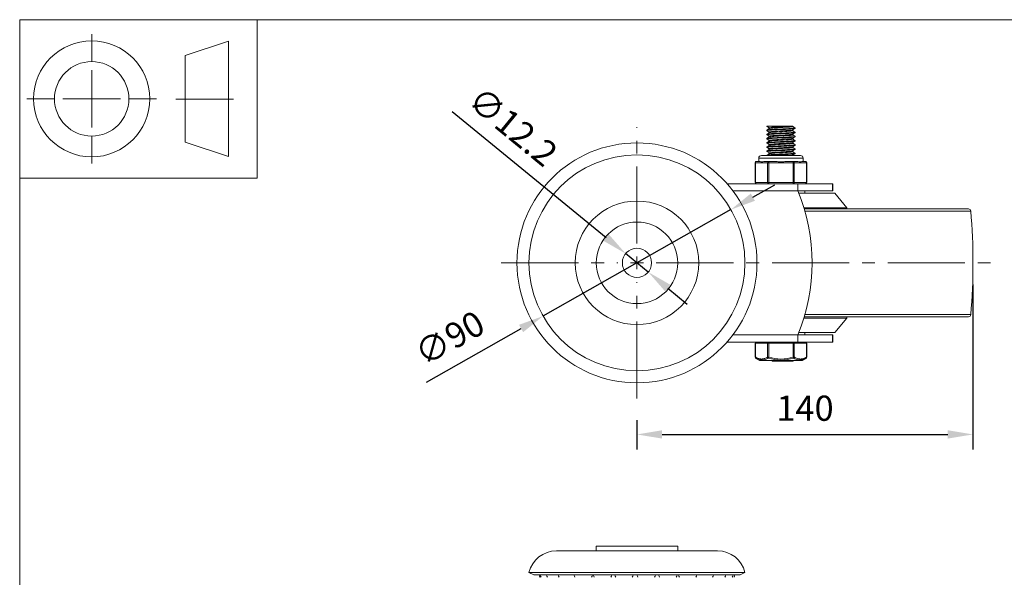
# Model space of a CAD drawing. Units: millimetres. Extents: x 10 to 287, y 10 to 200.
# Drawn here: x 10 to 147, y 123 to 200 of the extents above; entities that cross this region are included whole.
import ezdxf

# ---------------------------------------------------------------- set-up
doc = ezdxf.new("R2010")
doc.units = ezdxf.units.MM
doc.header["$LTSCALE"] = 0.75
doc.linetypes.add('CENTER2', pattern=[28.575, 19.05, -3.175, 3.175, -3.175])
for name, color, linetype, lineweight in [('FD_Dimensions', 7, 'Continuous', 13), ('Smart Centers', 7, 'CENTER2', 13), ('TITLEBLOCK', 7, 'Continuous', 18), ('Visible', 7, 'Continuous', 13), ('Visible Narrow', 7, 'Continuous', 13)]:
    doc.layers.add(name, color=color, linetype=linetype, lineweight=lineweight)
doc.styles.get("Standard").update_dxf_attribs({"font": 'Arial.ttf'})
doc.dimstyles.new('Dim-ISO-25', dxfattribs={"dimtxt": 3.5, "dimasz": 3.5, "dimexe": 2.1, "dimexo": 3, "dimgap": 1.4, "dimtad": 1, "dimdec": 4, "dimdsep": 46, "dimtxsty": 'Standard', "dimcen": 0, "dimadec": 4, "dimazin": 2, "dimtp": 0.1, "dimtm": 0.1, "dimtfac": 1, "dimtdec": 4, "dimtmove": 0, "dimatfit": 3, "dimfxl": 1, "dimarcsym": 0})

# ---------------------------------------------------------------- blocks, each defined once
blk = doc.blocks.new('BIL C&W DRAWING SHEET')
at = {"layer": 'TITLEBLOCK', "lineweight": 13}
for p, q in [((-267, 184.17), (-267, 188)), ((-254, 185), (-248, 187)), ((-248, 187), (-248, 171)), ((-254, 183), (-254, 185)), ((-267, 179), (-267, 183)), ((-254, 179), (-254, 183)), ((-254, 183), (-254, 175)), ((-272.17, 179), (-276, 179)), ((-267, 179), (-271, 179)), ((-267, 179), (-263, 179)), ((-267, 179), (-267, 175)), ((-258, 179), (-261.83, 179)), ((-247.3, 178.97), (-255.3, 178.97)), ((-254, 175), (-254, 179)), ((-267, 173.83), (-267, 170)), ((-254, 173), (-254, 175)), ((-248, 171), (-254, 173))]:
    blk.add_line(p, q, dxfattribs=at)
for points in [[(-277, 190), (0, 190), (0, 0), (-277, 0)], [(-277, 190), (-244, 190), (-244, 168), (-277, 168)]]:
    blk.add_lwpolyline(points, close=True, dxfattribs=at)
for radius in [8.06, 5.17]:
    blk.add_circle((-267, 179), radius, dxfattribs=at)
blk = doc.blocks.new('*U6')
at = {"layer": 'Smart Centers', "color": 0, "ltscale": 0.75, "transparency": 16777216}
for p, q in [((0, 2.68), (0, 18.86)), ((-18.86, 0), (-2.68, 0)), ((2.68, 0), (49.62, 0)), ((0, -18.86), (0, -2.68))]:
    blk.add_line(p, q, dxfattribs=at)
at = {"layer": 'Smart Centers', "color": 0, "linetype": 'Continuous', "ltscale": 0.75, "transparency": 16777216}
for p, q in [((-0.89, 0), (0.89, 0)), ((0, -0.89), (0, 0.89))]:
    blk.add_line(p, q, dxfattribs=at)
blk = doc.blocks.new('*D15')
at = {"layer": 'Defpoints', "color": 0, "transparency": 16777216}
for p in [(94.16, 167.5), (97.31, 164.92)]:
    blk.add_point(p, dxfattribs=at)
at = {"layer": 'FD_Dimensions', "color": 0, "lineweight": -2, "transparency": 16777216}
for p, q in [((70.08, 187.22), (91.45, 169.72)), ((97.31, 164.92), (94.16, 167.5)), ((100.01, 162.71), (102.72, 160.49))]:
    blk.add_line(p, q, dxfattribs=at)
at = {"layer": 'FD_Dimensions', "color": 0, "transparency": 16777216}
for points in [[(91.82, 170.17), (91.08, 169.27), (94.16, 167.5)], [(100.38, 163.16), (99.64, 162.25), (97.31, 164.92)]]:
    blk.add_solid(points, dxfattribs=at)
at = {"layer": 'FD_Dimensions', "color": 0, "transparency": 16777216, "insert": (78.22, 184.8), "char_height": 3.5, "attachment_point": 5, "rotation": 320.6769}
blk.add_mtext('∅12.2', dxfattribs=at)
blk = doc.blocks.new('*D16')
at = {"layer": 'Defpoints', "color": 0, "transparency": 16777216}
for p in [(108.78, 173.61), (82.68, 158.81)]:
    blk.add_point(p, dxfattribs=at)
at = {"layer": 'FD_Dimensions', "color": 0, "lineweight": -2, "transparency": 16777216}
for p, q in [((111.83, 175.34), (114.87, 177.06)), ((108.78, 173.61), (82.68, 158.81)), ((66.5, 149.64), (79.64, 157.09))]:
    blk.add_line(p, q, dxfattribs=at)
at = {"layer": 'FD_Dimensions', "color": 0, "transparency": 16777216}
for points in [[(111.54, 175.84), (112.11, 174.83), (108.78, 173.61)], [(79.35, 157.6), (79.93, 156.58), (82.68, 158.81)]]:
    blk.add_solid(points, dxfattribs=at)
at = {"layer": 'FD_Dimensions', "color": 0, "transparency": 16777216, "insert": (69.93, 155.36), "char_height": 3.5, "attachment_point": 5, "rotation": 29.5504}
blk.add_mtext('∅90', dxfattribs=at)
blk = doc.blocks.new('*D17')
at = {"layer": 'Defpoints', "color": 0, "transparency": 16777216}
for p in [(142.4, 166.21), (95.73, 147.35), (142.4, 142.37)]:
    blk.add_point(p, dxfattribs=at)
at = {"layer": 'FD_Dimensions', "color": 0, "lineweight": -2, "transparency": 16777216}
for p, q in [((142.4, 163.21), (142.4, 140.27)), ((95.73, 144.35), (95.73, 140.27)), ((99.23, 142.37), (138.9, 142.37))]:
    blk.add_line(p, q, dxfattribs=at)
at = {"layer": 'FD_Dimensions', "color": 0, "transparency": 16777216}
for points in [[(99.23, 142.95), (99.23, 141.79), (95.73, 142.37)], [(138.9, 142.95), (138.9, 141.79), (142.4, 142.37)]]:
    blk.add_solid(points, dxfattribs=at)
at = {"layer": 'FD_Dimensions', "color": 0, "transparency": 16777216, "insert": (119.07, 145.56), "char_height": 3.5, "attachment_point": 5}
blk.add_mtext('140', dxfattribs=at)

msp = doc.modelspace()

# ---------------------------------------------------------------- linework, layer by layer
at = {"layer": 'Visible'}
for p, q in [((113.761051, 185.211804), (113.959063, 185.211804)), ((113.761051, 185.211804), (113.761051, 185.169846)), ((113.761051, 184.670429), (113.761051, 184.586513)), ((113.959063, 185.211804), (117.067732, 185.211804)), ((114.093884, 184.977685), (114.093884, 184.867126)), ((117.372718, 185.211804), (117.067732, 185.211804)), ((117.372718, 185.211804), (117.372718, 185.154258)), ((117.372718, 184.681483), (117.372718, 184.570924)), ((117.705551, 184.962096), (117.705551, 184.878179)), ((113.761051, 184.087096), (113.761051, 184.003179)), ((113.761051, 183.503763), (113.761051, 183.419846)), ((114.093884, 184.394351), (114.093884, 184.283793)), ((114.093884, 183.811018), (114.093884, 183.700459)), ((117.372718, 184.098149), (117.372718, 183.987591)), ((117.372718, 183.514816), (117.372718, 183.404258)), ((117.705551, 184.378763), (117.705551, 184.294846)), ((117.705551, 183.795429), (117.705551, 183.711513)), ((113.761051, 182.920429), (113.761051, 182.836513)), ((113.761051, 182.337096), (113.761051, 182.253179)), ((114.093884, 183.227685), (114.093884, 183.117126)), ((114.093884, 182.644351), (114.093884, 182.533793)), ((114.093884, 182.061018), (114.093884, 181.950459)), ((117.372718, 182.931483), (117.372718, 182.820924)), ((117.372718, 182.348149), (117.372718, 182.237591)), ((117.705551, 183.212096), (117.705551, 183.128179)), ((117.705551, 182.628763), (117.705551, 182.544846)), ((117.705551, 182.045429), (117.705551, 181.961513)), ((112.649968, 180.295138), (112.649968, 180.753471)), ((118.441634, 181.128471), (113.024968, 181.128471)), ((113.761051, 181.753763), (113.761051, 181.669846)), ((113.761051, 181.170429), (113.761051, 181.128471)), ((114.093884, 181.477685), (114.093884, 181.367126)), ((117.372718, 181.764816), (117.372718, 181.654258)), ((117.372718, 181.181483), (117.372718, 181.128471)), ((117.705551, 181.462096), (117.705551, 181.378179)), ((118.816634, 180.295138), (118.816634, 180.753471)), ((112.150645, 177.378471), (112.150645, 180.128471)), ((112.736795, 180.295138), (112.317312, 180.295138)), ((114.025306, 180.295138), (113.605823, 180.295138)), ((114.864274, 180.295138), (114.025306, 180.295138)), ((117.441295, 180.295138), (116.602328, 180.295138)), ((117.860779, 180.295138), (117.441295, 180.295138)), ((119.14929, 180.295138), (118.729806, 180.295138)), ((119.315957, 177.378471), (119.315957, 180.128471)), ((118.066634, 177.211804), (108.254394, 177.211804)), ((118.066634, 177.211804), (118.066634, 176.211804)), ((122.89075, 177.211804), (118.066634, 177.211804)), ((122.945491, 177.211804), (122.89075, 177.211804)), ((122.89075, 176.211804), (122.89075, 177.211804)), ((122.945491, 176.211804), (122.945491, 177.211804)), ((118.066634, 176.211804), (122.89075, 176.211804)), ((123.233301, 175.878471), (118.202822, 175.878471)), ((119.049968, 176.211804), (119.049968, 175.878471)), ((122.89075, 176.211804), (122.945491, 176.211804)), ((123.233301, 175.878471), (124.899968, 173.878471)), ((124.899968, 173.878471), (118.910592, 173.878471)), ((141.761115, 173.711804), (118.961413, 173.711804)), ((124.899968, 173.711804), (124.899968, 173.878471)), ((141.761115, 158.711804), (118.961413, 158.711804)), ((124.899968, 158.545138), (124.899968, 158.711804)), ((124.899968, 158.545138), (118.910592, 158.545138)), ((123.233301, 156.545138), (124.899968, 158.545138)), ((118.066634, 156.211804), (118.066634, 155.211804)), ((122.89075, 156.211804), (118.066634, 156.211804)), ((123.233301, 156.545138), (118.202822, 156.545138)), ((119.049968, 156.545138), (119.049968, 156.211804)), ((122.945491, 156.211804), (122.89075, 156.211804)), ((122.89075, 155.211804), (122.89075, 156.211804)), ((122.945491, 156.211804), (122.945491, 155.211804)), ((108.254394, 155.211804), (118.066634, 155.211804)), ((112.150645, 155.045138), (112.172974, 155.045138)), ((112.150645, 153.109715), (112.150645, 155.045138)), ((113.880969, 155.045138), (112.172974, 155.045138)), ((112.774968, 155.045138), (112.774968, 155.211804)), ((113.880969, 155.045138), (114.025306, 155.045138)), ((117.441295, 155.045138), (114.025306, 155.045138)), ((117.441295, 155.045138), (117.585633, 155.045138)), ((119.293628, 155.045138), (117.585633, 155.045138)), ((118.066634, 155.211804), (122.89075, 155.211804)), ((118.691634, 155.045138), (118.691634, 155.211804)), ((119.293628, 155.045138), (119.315957, 155.045138)), ((119.315957, 153.109715), (119.315957, 155.045138)), ((122.945491, 155.211804), (122.89075, 155.211804)), ((112.777923, 152.650855), (112.233902, 152.965421)), ((118.605251, 152.628471), (112.861351, 152.628471)), ((114.53021, 152.545138), (114.53021, 152.628471)), ((114.570566, 152.545138), (114.53021, 152.545138)), ((114.667666, 152.545138), (114.570566, 152.545138)), ((114.667666, 152.545138), (115.051621, 152.545138)), ((115.076893, 152.545138), (115.051621, 152.545138)), ((115.076893, 152.545138), (115.076893, 152.628471)), ((115.364668, 152.545138), (115.076893, 152.545138)), ((115.364668, 152.545138), (115.364668, 152.628471)), ((115.364829, 152.545138), (115.364668, 152.545138)), ((115.364829, 152.545138), (115.427426, 152.545138)), ((115.504172, 152.545138), (115.427426, 152.545138)), ((115.504172, 152.545138), (115.901208, 152.545138)), ((116.129323, 152.545138), (115.901208, 152.545138)), ((116.129323, 152.545138), (116.129323, 152.628471)), ((116.332925, 152.545138), (116.129323, 152.545138)), ((116.332925, 152.545138), (116.332925, 152.628471)), ((116.347138, 152.545138), (116.332925, 152.545138)), ((116.347138, 152.545138), (116.949542, 152.545138)), ((117.050466, 152.545138), (116.949542, 152.545138)), ((117.050466, 152.545138), (117.417861, 152.545138)), ((117.448008, 152.545138), (117.417861, 152.545138)), ((117.448008, 152.545138), (117.448008, 152.628471)), ((118.688679, 152.650855), (119.232702, 152.965423))]:
    msp.add_line(p, q, dxfattribs=at)
at = {"layer": 'Visible', "extrusion": (0, 1, 0)}
for p, q in [((106.930562, 126.183542), (84.53604, 126.183542)), ((101.399968, 126.84784), (90.066634, 126.84784)), ((90.066634, 126.84784), (90.066634, 126.183542)), ((101.399968, 126.84784), (101.399968, 126.183542)), ((110.733301, 123.181173), (80.733301, 123.181173)), ((81.399968, 122.84784), (80.733301, 123.181173)), ((110.066634, 122.84784), (110.733301, 123.181173)), ((81.399968, 122.84784), (110.066634, 122.84784))]:
    msp.add_line(p, q, dxfattribs=at)
at = {"layer": 'Visible'}
for radius in [16.666667, 15, 5.666667, 2.033333]:
    msp.add_circle((95.733301, 166.211804), radius, dxfattribs=at)
at = {"layer": 'Visible', "extrusion": (0, 0, -1)}
msp.add_circle((-95.733301, 166.211804), 8.583333, dxfattribs=at)
for centre, radius, start, end in [((-113.024968, 180.753471), 0.375, 0, 90), ((-118.441634, 180.753471), 0.375, 90, 180), ((-112.317312, 180.128471), 0.166667, 0, 90), ((-119.14929, 180.128471), 0.166667, 90, 180), ((-112.317312, 177.378471), 0.166667, 270, 0), ((-119.14929, 177.378471), 0.166667, 180, 270), ((-94.066634, 166.211804), 26, 157.38013505, 202.61986495), ((-141.761115, 173.378471), 0.333333, 90, 175.11785767), ((-57.858301, 166.211804), 84.541667, 175.11785767, 184.88214233), ((-141.761115, 159.045138), 0.333333, 184.88214233, 270), ((-112.317312, 153.109715), 0.166667, 300.03756655, 359.99999911), ((-112.861351, 152.795138), 0.166667, 270, 300.03756444), ((-118.605251, 152.795138), 0.166667, 239.96243556, 270), ((-119.14929, 153.109715), 0.166667, 180.00000065, 239.9624339)]:
    msp.add_arc(centre, radius, start, end, dxfattribs=at)
at = {"layer": 'Visible', "extrusion": (1.22465e-16, 0, -1)}
for centre, radius, start, end in [((-84.53604, 122.274122), 3.90942, 13.41584051, 90), ((-106.930562, 122.274122), 3.90942, 90, 166.58415949), ((-83.443222, 123.181173), 1.333333, 330, 345.52248781), ((-83.572683, 123.181173), 1.333333, 330, 345.52248781), ((-84.46624, 123.181173), 1.333333, 330, 345.52248781), ((-86.067748, 123.181173), 1.333333, 330, 345.52248781), ((-88.276579, 123.181173), 1.333333, 330, 345.52248781), ((-88.276579, 123.181173), 1.333333, 194.47751219, 210), ((-90.953942, 123.181173), 1.333333, 330, 345.52248781), ((-90.953942, 123.181173), 1.333333, 194.47751219, 210), ((-93.93161, 123.181173), 1.333333, 330, 345.52248781), ((-93.93161, 123.181173), 1.333333, 194.47751219, 210), ((-97.022485, 123.181173), 1.333333, 330, 345.52248781), ((-97.022485, 123.181173), 1.333333, 194.47751219, 210), ((-100.032356, 123.181173), 1.333333, 330, 345.52248781), ((-100.032356, 123.181173), 1.333333, 194.47751219, 210), ((-102.772102, 123.181173), 1.333333, 330, 345.52248781), ((-102.772102, 123.181173), 1.333333, 194.47751219, 210), ((-105.069573, 123.181173), 1.333333, 194.47751219, 210), ((-106.780413, 123.181173), 1.333333, 194.47751219, 210), ((-107.797121, 123.181173), 1.333333, 194.47751219, 210), ((-108.055816, 123.181173), 1.333333, 194.47751219, 210)]:
    msp.add_arc(centre, radius, start, end, dxfattribs=at)
at = {"layer": 'Visible'}
for points, knots in [([(113.767644, 184.57896), (113.765603, 184.580116), (113.764039, 184.581273), (113.762958, 184.582429), (113.737859, 184.6093), (113.974979, 184.636171), (114.394009, 184.663041), (114.811205, 184.689795), (115.401103, 184.716548), (115.96548, 184.743301), (116.527745, 184.769954), (117.054684, 184.796607), (117.370424, 184.82326), (117.587289, 184.841566), (117.701926, 184.859873), (117.703544, 184.878179)], [-8.8862841833, -8.8862841833, -8.8862841833, -8.8862841833, -8.8489146912, -8.8489146912, -8.8489146912, -7.980626987, -7.980626987, -7.980626987, -7.116137603, -7.116137603, -7.116137603, -6.2548849333, -6.2548849333, -6.2548849333, -5.6633380756, -5.6633380756, -5.6633380756, -5.6633380756]), ([(117.699027, 184.969649), (117.744942, 184.942958), (117.533062, 184.916268), (117.133851, 184.889577), (116.73251, 184.862744), (116.149137, 184.835911), (115.580814, 184.809078), (115.012651, 184.782252), (114.46985, 184.755426), (114.135695, 184.728601), (113.894158, 184.70921), (113.7648, 184.68982), (113.762864, 184.670429)], [2.6082979663, 2.6082979663, 2.6082979663, 2.6082979663, 3.4707673222, 3.4707673222, 3.4707673222, 4.3378410247, 4.3378410247, 4.3378410247, 5.2046719784, 5.2046719784, 5.2046719784, 5.8312440739, 5.8312440739, 5.8312440739, 5.8312440739]), ([(117.067732, 185.211804), (116.779131, 185.18367), (116.29823, 185.155536), (115.801855, 185.127401), (115.305631, 185.099275), (114.804797, 185.07115), (114.483407, 185.043024), (114.234533, 185.021244), (114.097471, 184.999464), (114.095255, 184.977685)], [11.6154215191, 11.6154215191, 11.6154215191, 11.6154215191, 12.5245421519, 12.5245421519, 12.5245421519, 13.4333866914, 13.4333866914, 13.4333866914, 14.1371669412, 14.1371669412, 14.1371669412, 14.1371669412]), ([(117.362625, 184.676941), (117.329402, 184.658465), (117.201552, 184.639989), (116.992672, 184.621512), (116.675256, 184.593436), (116.177626, 184.56536), (115.682085, 184.537284), (115.186685, 184.509215), (114.704122, 184.481147), (114.411091, 184.453079), (114.206719, 184.433503), (114.097626, 184.413927), (114.095889, 184.394351)], [17.3765331054, 17.3765331054, 17.3765331054, 17.3765331054, 17.973558799, 17.973558799, 17.973558799, 18.8808011566, 18.8808011566, 18.8808011566, 19.7877854756, 19.7877854756, 19.7877854756, 20.4203522483, 20.4203522483, 20.4203522483, 20.4203522483]), ([(117.370571, 185.154258), (117.37133, 185.145305), (117.349695, 185.136353), (117.304602, 185.127401), (117.162927, 185.099275), (116.792796, 185.07115), (116.330231, 185.043024), (115.867805, 185.014906), (115.323105, 184.986789), (114.8962, 184.958672), (114.469423, 184.930563), (114.169679, 184.902454), (114.107005, 184.874345), (114.105016, 184.873453), (114.103267, 184.87256), (114.101756, 184.871668)], [10.9955742876, 10.9955742876, 10.9955742876, 10.9955742876, 11.2848476888, 11.2848476888, 11.2848476888, 12.1936922283, 12.1936922283, 12.1936922283, 13.1022632768, 13.1022632768, 13.1022632768, 14.0105634289, 14.0105634289, 14.0105634289, 14.0393934305, 14.0393934305, 14.0393934305, 14.0393934305]), ([(113.76992, 183.412293), (113.741595, 183.429429), (113.811391, 183.446564), (113.977014, 183.4637), (114.234291, 183.490318), (114.718243, 183.516936), (115.267725, 183.543554), (115.815451, 183.570087), (116.418699, 183.596621), (116.877752, 183.623154), (117.337576, 183.649732), (117.644665, 183.676309), (117.697045, 183.702887), (117.702712, 183.705762), (117.705387, 183.708637), (117.705156, 183.711513)], [-21.4526547976, -21.4526547976, -21.4526547976, -21.4526547976, -20.8989464792, -20.8989464792, -20.8989464792, -20.0388176464, -20.0388176464, -20.0388176464, -19.1814366587, -19.1814366587, -19.1814366587, -18.32261496, -18.32261496, -18.32261496, -18.22970869, -18.22970869, -18.22970869, -18.22970869]), ([(113.769801, 183.995626), (113.753655, 184.004551), (113.764197, 184.013476), (113.80317, 184.022401), (113.920281, 184.049219), (114.291916, 184.076037), (114.792652, 184.102855), (115.292322, 184.129616), (115.911502, 184.156377), (116.442023, 184.183138), (116.971498, 184.209846), (117.403207, 184.236554), (117.592522, 184.263262), (117.667146, 184.27379), (117.703591, 184.284318), (117.703005, 184.294846)], [-15.1694694904, -15.1694694904, -15.1694694904, -15.1694694904, -14.8810776753, -14.8810776753, -14.8810776753, -14.0144918946, -14.0144918946, -14.0144918946, -13.1497516112, -13.1497516112, -13.1497516112, -12.2867165128, -12.2867165128, -12.2867165128, -11.9465233828, -11.9465233828, -11.9465233828, -11.9465233828]), ([(117.69738, 184.386316), (117.729687, 184.366393), (117.627437, 184.34647), (117.401752, 184.326547), (117.098369, 184.299765), (116.57741, 184.272983), (116.014271, 184.246201), (115.45128, 184.219426), (114.856281, 184.192651), (114.429503, 184.165876), (114.010934, 184.139616), (113.761567, 184.113356), (113.761066, 184.087096)], [8.8914832735, 8.8914832735, 8.8914832735, 8.8914832735, 9.535263699, 9.535263699, 9.535263699, 10.4006849845, 10.4006849845, 10.4006849845, 11.2658790727, 11.2658790727, 11.2658790727, 12.1144293811, 12.1144293811, 12.1144293811, 12.1144293811]), ([(117.696223, 183.802982), (117.718477, 183.790175), (117.686337, 183.777368), (117.597532, 183.76456), (117.412158, 183.737826), (116.983204, 183.711092), (116.454623, 183.684358), (115.926173, 183.65763), (115.307609, 183.630902), (114.806429, 183.604175), (114.30537, 183.577454), (113.930598, 183.550732), (113.807773, 183.524011), (113.776748, 183.517262), (113.761938, 183.510512), (113.762633, 183.503763)], [15.1746685807, 15.1746685807, 15.1746685807, 15.1746685807, 15.5885182747, 15.5885182747, 15.5885182747, 16.452395132, 16.452395132, 16.452395132, 17.3160600575, 17.3160600575, 17.3160600575, 18.1795152097, 18.1795152097, 18.1795152097, 18.3976146883, 18.3976146883, 18.3976146883, 18.3976146883]), ([(117.36317, 184.093607), (117.326106, 184.073207), (117.1724, 184.052807), (116.925014, 184.032406), (116.585203, 184.004384), (116.075967, 183.976362), (115.58322, 183.94834), (115.090604, 183.920326), (114.625076, 183.892311), (114.356512, 183.864297), (114.186258, 183.846537), (114.097481, 183.828777), (114.096306, 183.811018)], [23.6597184126, 23.6597184126, 23.6597184126, 23.6597184126, 24.3189254644, 24.3189254644, 24.3189254644, 25.2244148359, 25.2244148359, 25.2244148359, 26.1296638646, 26.1296638646, 26.1296638646, 26.7035375555, 26.7035375555, 26.7035375555, 26.7035375555]), ([(117.363663, 183.510274), (117.323671, 183.488318), (117.147008, 183.466361), (116.866924, 183.444405), (116.510108, 183.416433), (115.993085, 183.388462), (115.504006, 183.36049), (115.015048, 183.332526), (114.564475, 183.304561), (114.316186, 183.276596), (114.171429, 183.260292), (114.097231, 183.243988), (114.096532, 183.227685)], [29.9429037198, 29.9429037198, 29.9429037198, 29.9429037198, 30.652391148, 30.652391148, 30.652391148, 31.5562503978, 31.5562503978, 31.5562503978, 32.4598866707, 32.4598866707, 32.4598866707, 32.9867228627, 32.9867228627, 32.9867228627, 32.9867228627]), ([(117.370098, 184.570924), (117.370679, 184.559711), (117.336456, 184.548497), (117.266266, 184.537284), (117.090576, 184.509215), (116.693365, 184.481147), (116.220075, 184.453079), (115.746919, 184.425019), (115.207984, 184.396958), (114.800507, 184.368898), (114.410543, 184.342044), (114.149057, 184.315189), (114.101783, 184.288335)], [17.2787595947, 17.2787595947, 17.2787595947, 17.2787595947, 17.6411066935, 17.6411066935, 17.6411066935, 18.5480910125, 18.5480910125, 18.5480910125, 19.4548198422, 19.4548198422, 19.4548198422, 20.3225787376, 20.3225787376, 20.3225787376, 20.3225787376]), ([(117.369912, 183.987591), (117.370143, 183.974507), (117.323165, 183.961424), (117.228373, 183.94834), (117.025404, 183.920326), (116.607594, 183.892311), (116.127407, 183.864297), (115.647346, 183.836289), (115.115271, 183.808282), (114.725249, 183.780275), (114.375836, 183.755184), (114.147162, 183.730093), (114.102076, 183.705002)], [23.5619449019, 23.5619449019, 23.5619449019, 23.5619449019, 23.9847203728, 23.9847203728, 23.9847203728, 24.8899694015, 24.8899694015, 24.8899694015, 25.7949805878, 25.7949805878, 25.7949805878, 26.6057640448, 26.6057640448, 26.6057640448, 26.6057640448]), ([(117.369918, 183.404258), (117.36975, 183.389668), (117.310893, 183.375079), (117.193893, 183.36049), (116.969625, 183.332526), (116.536529, 183.304561), (116.052146, 183.276596), (115.567881, 183.248638), (115.042701, 183.220681), (114.667559, 183.192723), (114.349752, 183.169038), (114.145371, 183.145353), (114.102418, 183.121668)], [29.8451302091, 29.8451302091, 29.8451302091, 29.8451302091, 30.3165559347, 30.3165559347, 30.3165559347, 31.2201922076, 31.2201922076, 31.2201922076, 32.1236079591, 32.1236079591, 32.1236079591, 32.888949352, 32.888949352, 32.888949352, 32.888949352]), ([(113.767836, 182.82896), (113.727136, 182.853544), (113.899913, 182.878127), (114.24153, 182.902711), (114.613843, 182.929504), (115.179941, 182.956297), (115.749094, 182.983089), (116.317649, 183.009854), (116.879006, 183.036619), (117.244389, 183.063383), (117.539248, 183.084982), (117.702222, 183.106581), (117.704486, 183.128179)], [-27.7358401048, -27.7358401048, -27.7358401048, -27.7358401048, -26.9414520139, -26.9414520139, -26.9414520139, -26.0756827109, -26.0756827109, -26.0756827109, -25.210822683, -25.210822683, -25.210822683, -24.5128939972, -24.5128939972, -24.5128939972, -24.5128939972]), ([(113.770346, 181.662293), (113.747526, 181.675498), (113.782531, 181.688702), (113.877486, 181.701907), (114.068914, 181.728527), (114.500605, 181.755147), (115.028798, 181.781767), (115.556781, 181.808376), (116.171894, 181.834986), (116.669436, 181.861595), (117.166786, 181.888195), (117.537921, 181.914794), (117.65942, 181.941393), (117.690053, 181.9481), (117.704683, 181.954806), (117.704001, 181.961513)], [-40.3022107192, -40.3022107192, -40.3022107192, -40.3022107192, -39.8755255808, -39.8755255808, -39.8755255808, -39.0153377465, -39.0153377465, -39.0153377465, -38.1554907718, -38.1554907718, -38.1554907718, -37.2959764009, -37.2959764009, -37.2959764009, -37.0792646115, -37.0792646115, -37.0792646115, -37.0792646115]), ([(113.768522, 182.245626), (113.759597, 182.250514), (113.758888, 182.255402), (113.766833, 182.26029), (113.809992, 182.286842), (114.107767, 182.313393), (114.561452, 182.339945), (115.014988, 182.366487), (115.616423, 182.39303), (116.166512, 182.419573), (116.716425, 182.446107), (117.205457, 182.472641), (117.471694, 182.499176), (117.624442, 182.514399), (117.702333, 182.529623), (117.702934, 182.544846)], [-34.019025412, -34.019025412, -34.019025412, -34.019025412, -33.8610809607, -33.8610809607, -33.8610809607, -33.0031068828, -33.0031068828, -33.0031068828, -32.145416529, -32.145416529, -32.145416529, -31.2880018542, -31.2880018542, -31.2880018542, -30.7960793044, -30.7960793044, -30.7960793044, -30.7960793044]), ([(117.696514, 182.052982), (117.723564, 182.036769), (117.663044, 182.020555), (117.515539, 182.004342), (117.273495, 181.977737), (116.801495, 181.951132), (116.256565, 181.924526), (115.711741, 181.897926), (115.103588, 181.871326), (114.634362, 181.844726), (114.165225, 181.818132), (113.843194, 181.791537), (113.775331, 181.764942), (113.765822, 181.761215), (113.761327, 181.757489), (113.761673, 181.753763)], [34.0242245022, 34.0242245022, 34.0242245022, 34.0242245022, 34.5481400536, 34.5481400536, 34.5481400536, 35.4078453417, 35.4078453417, 35.4078453417, 36.2673850567, 36.2673850567, 36.2673850567, 37.1267612546, 37.1267612546, 37.1267612546, 37.2471706098, 37.2471706098, 37.2471706098, 37.2471706098]), ([(117.69874, 182.636316), (117.738878, 182.612042), (117.571313, 182.587769), (117.237941, 182.563496), (116.872027, 182.536853), (116.312828, 182.51021), (115.746857, 182.483568), (115.181004, 182.45693), (114.618378, 182.430293), (114.246563, 182.403656), (113.936872, 182.381469), (113.764108, 182.359283), (113.761888, 182.337096)], [27.741039195, 27.741039195, 27.741039195, 27.741039195, 28.5253934339, 28.5253934339, 28.5253934339, 29.3863156452, 29.3863156452, 29.3863156452, 30.2470577756, 30.2470577756, 30.2470577756, 30.9639853026, 30.9639853026, 30.9639853026, 30.9639853026]), ([(117.697917, 183.219649), (117.707733, 183.214282), (117.70768, 183.208915), (117.697197, 183.203548), (117.645067, 183.176858), (117.33595, 183.150169), (116.873275, 183.123479), (116.410706, 183.096795), (115.80288, 183.070112), (115.253088, 183.043428), (114.703419, 183.01675), (114.221526, 182.990073), (113.968513, 182.963395), (113.832682, 182.949073), (113.764111, 182.934751), (113.763818, 182.920429)], [21.4578538878, 21.4578538878, 21.4578538878, 21.4578538878, 21.6312810761, 21.6312810761, 21.6312810761, 22.4937195592, 22.4937195592, 22.4937195592, 23.355961112, 23.355961112, 23.355961112, 24.2180078575, 24.2180078575, 24.2180078575, 24.6807999955, 24.6807999955, 24.6807999955, 24.6807999955]), ([(117.364045, 182.926941), (117.321943, 182.90377), (117.126042, 182.8806), (116.8196, 182.857429), (116.450281, 182.829504), (115.928261, 182.801579), (115.442947, 182.773655), (114.957744, 182.745736), (114.519537, 182.717818), (114.287257, 182.689899), (114.160938, 182.674717), (114.096977, 182.659534), (114.096627, 182.644351)], [36.226089027, 36.226089027, 36.226089027, 36.226089027, 36.9748091128, 36.9748091128, 36.9748091128, 37.8771588798, 37.8771588798, 37.8771588798, 38.7793027333, 38.7793027333, 38.7793027333, 39.2699081699, 39.2699081699, 39.2699081699, 39.2699081699]), ([(117.364307, 182.343607), (117.320777, 182.319539), (117.10987, 182.29547), (116.783511, 182.271401), (116.405449, 182.243519), (115.880451, 182.215638), (115.398479, 182.187756), (114.916609, 182.15988), (114.487922, 182.132004), (114.267475, 182.104128), (114.153835, 182.089758), (114.096767, 182.075388), (114.096649, 182.061018)], [42.5092743341, 42.5092743341, 42.5092743341, 42.5092743341, 43.2870176165, 43.2870176165, 43.2870176165, 44.1879765033, 44.1879765033, 44.1879765033, 45.0887462643, 45.0887462643, 45.0887462643, 45.5530934771, 45.5530934771, 45.5530934771, 45.5530934771]), ([(117.37002, 182.820924), (117.369493, 182.805168), (117.300395, 182.789411), (117.164773, 182.773655), (116.92447, 182.745736), (116.480425, 182.717818), (115.993686, 182.689899), (115.507058, 182.661987), (114.988085, 182.634075), (114.624915, 182.606163), (114.330742, 182.583553), (114.143848, 182.560944), (114.102713, 182.538335)], [36.1283155163, 36.1283155163, 36.1283155163, 36.1283155163, 36.6374644167, 36.6374644167, 36.6374644167, 37.5396082703, 37.5396082703, 37.5396082703, 38.441548625, 38.441548625, 38.441548625, 39.1721346592, 39.1721346592, 39.1721346592, 39.1721346592]), ([(117.370149, 182.237591), (117.369342, 182.220979), (117.292153, 182.204368), (117.142149, 182.187756), (116.890428, 182.15988), (116.438982, 182.132004), (115.9511, 182.104128), (115.463319, 182.076258), (114.949409, 182.048388), (114.595183, 182.020518), (114.317616, 181.998679), (114.142681, 181.97684), (114.102928, 181.955002)], [42.4115008235, 42.4115008235, 42.4115008235, 42.4115008235, 42.9482820402, 42.9482820402, 42.9482820402, 43.8490518012, 43.8490518012, 43.8490518012, 44.7496348138, 44.7496348138, 44.7496348138, 45.4553199664, 45.4553199664, 45.4553199664, 45.4553199664]), ([(117.697149, 181.469649), (117.711503, 181.461749), (117.704839, 181.45385), (117.675801, 181.44595), (117.578133, 181.41938), (117.229053, 181.392809), (116.744426, 181.366239), (116.259884, 181.339673), (115.648313, 181.313107), (115.112636, 181.286541), (114.577051, 181.25998), (114.126687, 181.233418), (113.91093, 181.206857), (113.812296, 181.194715), (113.763478, 181.182572), (113.763761, 181.170429)], [40.3074098094, 40.3074098094, 40.3074098094, 40.3074098094, 40.5626718515, 40.5626718515, 40.5626718515, 41.4212611626, 41.4212611626, 41.4212611626, 42.2796992092, 42.2796992092, 42.2796992092, 43.1379880203, 43.1379880203, 43.1379880203, 43.530355917, 43.530355917, 43.530355917, 43.530355917]), ([(113.95992, 181.128471), (114.001096, 181.132959), (114.048561, 181.137447), (114.102152, 181.141934), (114.421005, 181.168636), (114.951038, 181.195337), (115.51477, 181.222038), (116.07824, 181.248727), (116.665342, 181.275415), (117.079649, 181.302104), (117.473304, 181.327463), (117.704316, 181.352821), (117.705457, 181.378179)], [-46.052101339, -46.052101339, -46.052101339, -46.052101339, -45.9070852941, -45.9070852941, -45.9070852941, -45.0442773314, -45.0442773314, -45.0442773314, -44.1818690144, -44.1818690144, -44.1818690144, -43.3624499187, -43.3624499187, -43.3624499187, -43.3624499187]), ([(117.36447, 181.760274), (117.320051, 181.735598), (117.098604, 181.710921), (116.758589, 181.686245), (116.374949, 181.658402), (115.84843, 181.63056), (115.369065, 181.602718), (114.889792, 181.574881), (114.46772, 181.547044), (114.255131, 181.519207), (114.149431, 181.505366), (114.09662, 181.491525), (114.09664, 181.477685)], [48.7924596413, 48.7924596413, 48.7924596413, 48.7924596413, 49.5898412114, 49.5898412114, 49.5898412114, 50.4895259655, 50.4895259655, 50.4895259655, 51.3890381309, 51.3890381309, 51.3890381309, 51.8362787842, 51.8362787842, 51.8362787842, 51.8362787842]), ([(117.370261, 181.654258), (117.369267, 181.637078), (117.286413, 181.619898), (117.126516, 181.602718), (116.867432, 181.574881), (116.41152, 181.547044), (115.923273, 181.519207), (115.435118, 181.491375), (114.924886, 181.463543), (114.576606, 181.435711), (114.309465, 181.414364), (114.141902, 181.393016), (114.10306, 181.371668)], [48.6946861306, 48.6946861306, 48.6946861306, 48.6946861306, 49.2498315024, 49.2498315024, 49.2498315024, 50.1493436678, 50.1493436678, 50.1493436678, 51.0486855878, 51.0486855878, 51.0486855878, 51.7385052735, 51.7385052735, 51.7385052735, 51.7385052735]), ([(113.605823, 180.295138), (113.524601, 180.295662), (113.444837, 180.286242), (113.252741, 180.258629), (113.148038, 180.238711), (113.063056, 180.238711), (112.978074, 180.238711), (112.899155, 180.258629), (112.796716, 180.286242), (112.763466, 180.295662), (112.736795, 180.295138)], [-0.25013697453, -0.25013697453, -0.25013697453, -0.25013697453, -0.15296808632, -0.15296808632, 0, 0, 0, 0.15296808632, 0.15296808632, 0.25013697453, 0.25013697453, 0.25013697453, 0.25013697453]), ([(116.602328, 180.295138), (116.494436, 180.295662), (116.381422, 180.286242), (116.086887, 180.258629), (115.903265, 180.238711), (115.733301, 180.238711), (115.563336, 180.238711), (115.379715, 180.258629), (115.08518, 180.286242), (114.972166, 180.295662), (114.864274, 180.295138)], [-0.25013697453, -0.25013697453, -0.25013697453, -0.25013697453, -0.15296808632, -0.15296808632, 0, 0, 0, 0.15296808632, 0.15296808632, 0.25013697453, 0.25013697453, 0.25013697453, 0.25013697453]), ([(118.729806, 180.295138), (118.703135, 180.295662), (118.669886, 180.286242), (118.567447, 180.258629), (118.488528, 180.238711), (118.403546, 180.238711), (118.318564, 180.238711), (118.213861, 180.258629), (118.021765, 180.286242), (117.942001, 180.295662), (117.860779, 180.295138)], [-0.25013697453, -0.25013697453, -0.25013697453, -0.25013697453, -0.15296808632, -0.15296808632, 0, 0, 0, 0.15296808632, 0.15296808632, 0.25013697453, 0.25013697453, 0.25013697453, 0.25013697453])]:
    msp.add_open_spline(points, degree=3, knots=knots, dxfattribs=at)
for points in [[(113.768482, 185.162293), (113.741014, 185.178797), (113.805953, 185.195301), (113.959063, 185.211804)], [(114.093884, 184.973149), (113.985135, 185.036234), (113.876362, 185.099276), (113.767574, 185.162293)], [(113.767574, 184.677982), (113.878973, 184.742512), (113.990357, 184.807067), (114.101714, 184.871668)], [(117.699028, 184.870626), (117.587629, 184.806097), (117.476245, 184.741541), (117.364888, 184.676941)], [(117.372718, 185.158793), (117.481466, 185.095708), (117.59024, 185.032666), (117.699028, 184.969649)], [(114.093884, 184.389816), (113.985135, 184.452901), (113.876362, 184.515943), (113.767574, 184.57896)], [(113.767574, 184.094649), (113.878973, 184.159179), (113.990357, 184.223734), (114.101714, 184.288335)], [(114.093884, 183.806483), (113.985135, 183.869567), (113.876362, 183.932609), (113.767574, 183.995626)], [(113.767574, 183.511316), (113.878973, 183.575845), (113.990357, 183.640401), (114.101714, 183.705002)], [(114.093884, 183.223149), (113.985135, 183.286234), (113.876362, 183.349276), (113.767574, 183.412293)], [(117.699028, 184.287293), (117.587629, 184.222764), (117.476245, 184.158208), (117.364888, 184.093607)], [(117.699028, 183.70396), (117.587629, 183.63943), (117.476245, 183.574875), (117.364888, 183.510274)], [(117.372718, 184.575459), (117.481466, 184.512375), (117.59024, 184.449333), (117.699028, 184.386316)], [(117.372718, 183.992126), (117.481466, 183.929041), (117.59024, 183.865999), (117.699028, 183.802982)], [(117.372718, 183.408793), (117.481466, 183.345708), (117.59024, 183.282666), (117.699028, 183.219649)], [(113.767574, 182.927982), (113.878973, 182.992512), (113.990357, 183.057067), (114.101714, 183.121668)], [(114.093884, 182.639816), (113.985135, 182.702901), (113.876362, 182.765943), (113.767574, 182.82896)], [(113.767574, 182.344649), (113.878973, 182.409179), (113.990357, 182.473734), (114.101714, 182.538335)], [(114.093884, 182.056483), (113.985135, 182.119567), (113.876362, 182.182609), (113.767574, 182.245626)], [(113.767574, 181.761316), (113.878973, 181.825845), (113.990357, 181.890401), (114.101714, 181.955002)], [(117.699028, 183.120626), (117.587629, 183.056097), (117.476245, 182.991541), (117.364888, 182.926941)], [(117.699028, 182.537293), (117.587629, 182.472764), (117.476245, 182.408208), (117.364888, 182.343607)], [(117.699028, 181.95396), (117.587629, 181.88943), (117.476245, 181.824875), (117.364888, 181.760274)], [(117.372718, 182.825459), (117.481466, 182.762375), (117.59024, 182.699333), (117.699028, 182.636316)], [(117.372718, 182.242126), (117.481466, 182.179041), (117.59024, 182.115999), (117.699028, 182.052982)], [(114.093884, 181.473149), (113.985135, 181.536234), (113.876362, 181.599276), (113.767574, 181.662293)], [(113.767574, 181.177982), (113.878973, 181.242512), (113.990357, 181.307067), (114.101714, 181.371668)], [(117.364556, 181.176941), (117.335573, 181.160784), (117.230419, 181.144628), (117.065904, 181.128471)], [(117.699028, 181.370626), (117.587629, 181.306097), (117.476245, 181.241541), (117.364888, 181.176941)], [(117.372718, 181.658793), (117.481466, 181.595708), (117.59024, 181.532666), (117.699028, 181.469649)]]:
    msp.add_open_spline(points, degree=3, dxfattribs=at)
at = {"layer": 'Visible Narrow'}
for p, q in [((118.816634, 180.753471), (112.649968, 180.753471)), ((112.150645, 180.128471), (112.172974, 180.128471)), ((112.172974, 180.128471), (113.880969, 180.128471)), ((112.172974, 177.378471), (112.172974, 180.128471)), ((113.880969, 180.128471), (114.025306, 180.128471)), ((113.880969, 180.128471), (113.880969, 177.378471)), ((114.025306, 180.295138), (114.025306, 180.128471)), ((114.025306, 180.128471), (117.441295, 180.128471)), ((114.025306, 177.378471), (114.025306, 180.128471)), ((117.441295, 180.128471), (117.441295, 180.295138)), ((117.441295, 180.128471), (117.585633, 180.128471)), ((117.441295, 180.128471), (117.441295, 177.378471)), ((117.585633, 180.128471), (119.293628, 180.128471)), ((117.585633, 177.378471), (117.585633, 180.128471)), ((119.293628, 180.128471), (119.315957, 180.128471)), ((119.293628, 180.128471), (119.293628, 177.378471)), ((112.172974, 177.378471), (112.150645, 177.378471)), ((113.880969, 177.378471), (112.172974, 177.378471)), ((114.025306, 177.378471), (113.880969, 177.378471)), ((114.025306, 177.378471), (114.025306, 177.211804)), ((117.441295, 177.378471), (114.025306, 177.378471)), ((117.441295, 177.211804), (117.441295, 177.378471)), ((117.585633, 177.378471), (117.441295, 177.378471)), ((119.293628, 177.378471), (117.585633, 177.378471)), ((119.315957, 177.378471), (119.293628, 177.378471)), ((109.066634, 176.211804), (118.066634, 176.211804)), ((142.093239, 173.40684), (119.051259, 173.40684)), ((142.093239, 159.016769), (119.051259, 159.016769)), ((118.066634, 156.211804), (109.066634, 156.211804)), ((112.172974, 153.109714), (112.172974, 155.045138)), ((113.880969, 155.045138), (113.880969, 153.109708)), ((114.025306, 153.109702), (114.025306, 155.045138)), ((117.441295, 155.045138), (117.441295, 153.109707)), ((117.585633, 153.109713), (117.585633, 155.045138)), ((119.293628, 155.045138), (119.293628, 153.109714)), ((112.172974, 153.109715), (112.150645, 153.109715)), ((112.777923, 152.650855), (118.688679, 152.650855)), ((114.025303, 153.109715), (113.88097, 153.109715)), ((114.025303, 153.109702), (113.983592, 152.965432)), ((114.570566, 152.628471), (114.570566, 152.545138)), ((114.667666, 152.628471), (114.667666, 152.545138)), ((115.051621, 152.628471), (115.051621, 152.545138)), ((115.364829, 152.628471), (115.364829, 152.545138)), ((115.427426, 152.628471), (115.427426, 152.545138)), ((115.504172, 152.628471), (115.504172, 152.545138)), ((115.901208, 152.628471), (115.901208, 152.545138)), ((116.347138, 152.628471), (116.347138, 152.545138)), ((116.949542, 152.628471), (116.949542, 152.545138)), ((117.050466, 152.628471), (117.050466, 152.545138)), ((117.417861, 152.628471), (117.417861, 152.545138)), ((117.585633, 153.109715), (117.441298, 153.109715)), ((117.483009, 152.965432), (117.4413, 153.109699)), ((119.315957, 153.109715), (119.293628, 153.109715))]:
    msp.add_line(p, q, dxfattribs=at)
for centre, radius, start, end in [((115.733302, 158.60414), 5.90136, 252.76070834, 287.2392643), ((115.733319, 158.529003), 5.681119, 252.50656588, 287.49308749)]:
    msp.add_arc(centre, radius, start, end, dxfattribs=at)
at = {"layer": 'Visible Narrow', "extrusion": (0, 0, -1)}
for centre, major_axis, ratio, start_param, end_param in [((112.317312, 180.128471), (0, 0.166667), 0.8660254038, 4.7123889804, 6.2831853072), ((119.14929, 180.128471), (0, 0.166667), 0.8660254038, 0, 1.5707963268), ((112.317312, 177.378471), (0, 0.166667), 0.8660254038, 3.1415926536, 4.7123889804), ((119.14929, 177.378471), (0, 0.166667), 0.8660254038, 1.5707963268, 3.1415926536), ((112.317312, 153.109715), (0.083428, 0.144283), 0.8319532746, 3.1415925581, 4.2640039414), ((119.14929, 153.109715), (-0.083428, 0.144283), 0.831953278, 2.0191807012, 3.1415927297)]:
    msp.add_ellipse(centre, major_axis=major_axis, ratio=ratio, start_param=start_param, end_param=end_param, dxfattribs=at)
at = {"layer": 'Visible Narrow'}
for centre, major_axis, ratio, start_param, end_param in [((114.025306, 180.128471), (0, 0.166667), 0.8660254038, 0, 1.5707963268), ((117.441295, 180.128471), (0, 0.166667), 0.8660254038, 4.7123889804, 6.2831853072), ((114.025306, 177.378471), (0, 0.166667), 0.8660254038, 1.5707963268, 3.1415926536), ((117.441295, 177.378471), (0, 0.166667), 0.8660254038, 3.1415926536, 4.7123889804), ((114.025306, 153.109715), (-0.083428, 0.144283), 0.8319532842, 1.1224588098, 2.2448368412), ((117.441295, 153.109715), (0.083428, 0.144283), 0.8319532819, 4.0383484728, 5.1607591738)]:
    msp.add_ellipse(centre, major_axis=major_axis, ratio=ratio, start_param=start_param, end_param=end_param, dxfattribs=at)
for points, knots in [([(113.88097, 153.109708), (113.845207, 153.089028), (113.809317, 153.069258), (113.773304, 153.050497), (113.772654, 153.050158), (113.772004, 153.04982), (113.771354, 153.049482), (113.650758, 152.986789), (113.528071, 152.935243), (113.404257, 152.899851), (113.399994, 152.898633), (113.395731, 152.897433), (113.391466, 152.896253), (113.3183, 152.876006), (113.24479, 152.861459), (113.171208, 152.8532), (113.13721, 152.849384), (113.103197, 152.846897), (113.069198, 152.845778), (113.054526, 152.845296), (113.039851, 152.845066), (113.025174, 152.845087), (112.976487, 152.845156), (112.927753, 152.848014), (112.87905, 152.853616), (112.867156, 152.854985), (112.855263, 152.856516), (112.843372, 152.85821), (112.777368, 152.867614), (112.711473, 152.882022), (112.645892, 152.90094), (112.636703, 152.903591), (112.627521, 152.906329), (112.618346, 152.909155), (112.558615, 152.927551), (112.499174, 152.949612), (112.440163, 152.974778), (112.386071, 152.997846), (112.332394, 153.023486), (112.279005, 153.051348), (112.274148, 153.053883), (112.269294, 153.056435), (112.264442, 153.059006), (112.233862, 153.075211), (112.203373, 153.092135), (112.172974, 153.109712)], [0.001630922614, 0.001630922614, 0.001630922614, 0.001630922614, 0.002300793238, 0.002300793238, 0.002300793238, 0.00231288165, 0.00231288165, 0.00231288165, 0.004555675978, 0.004555675978, 0.004555675978, 0.004632886548, 0.004632886548, 0.004632886548, 0.005957422433, 0.005957422433, 0.005957422433, 0.006569409255, 0.006569409255, 0.006569409255, 0.006833513967, 0.006833513967, 0.006833513967, 0.007709605501, 0.007709605501, 0.007709605501, 0.007923575302, 0.007923575302, 0.007923575302, 0.009111351956, 0.009111351956, 0.009111351956, 0.009277769744, 0.009277769744, 0.009277769744, 0.010361116694, 0.010361116694, 0.010361116694, 0.011354146283, 0.011354146283, 0.011354146283, 0.011444474126, 0.011444474126, 0.011444474126, 0.012013793179, 0.012013793179, 0.012013793179, 0.012013793179]), ([(112.233884, 152.965432), (112.269104, 152.94506), (112.304489, 152.925574), (112.460925, 152.844139), (112.584269, 152.792388), (112.788349, 152.734331), (112.867631, 152.718303), (112.997166, 152.703732), (113.047153, 152.700874), (113.147266, 152.700737), (113.197433, 152.703455), (113.328086, 152.717657), (113.408648, 152.733453), (113.617289, 152.79096), (113.744771, 152.842506), (113.907954, 152.924262), (113.945851, 152.944374), (113.983592, 152.965432)], [-0.012013792269, -0.012013792269, -0.012013792269, -0.012013792269, -0.011354146283, -0.011354146283, -0.009111351956, -0.009111351956, -0.007709605501, -0.007709605501, -0.006833513967, -0.006833513967, -0.005957422433, -0.005957422433, -0.004555675978, -0.004555675978, -0.00231288165, -0.00231288165, -0.001630921795, -0.001630921795, -0.001630921795, -0.001630921795]), ([(117.48301, 152.965429), (117.509097, 152.950879), (117.53526, 152.936775), (117.561492, 152.923157), (117.57911, 152.914012), (117.596761, 152.905085), (117.614444, 152.89639), (117.669866, 152.869137), (117.725668, 152.84413), (117.781881, 152.821753), (117.851571, 152.794011), (117.921806, 152.770374), (117.99226, 152.751631), (117.99675, 152.750436), (118.001241, 152.749261), (118.005733, 152.748107), (118.080826, 152.728804), (118.156151, 152.715182), (118.231322, 152.707662), (118.271445, 152.703649), (118.311529, 152.701373), (118.351504, 152.700899), (118.361136, 152.700785), (118.370764, 152.700775), (118.380388, 152.700867), (118.429953, 152.701343), (118.47944, 152.704554), (118.528761, 152.710443), (118.545546, 152.712447), (118.562311, 152.714762), (118.579054, 152.717383), (118.641027, 152.727088), (118.702673, 152.741), (118.763851, 152.758703), (118.777199, 152.762565), (118.790524, 152.766608), (118.803826, 152.770826), (118.863238, 152.78967), (118.922174, 152.812009), (118.980534, 152.837305), (119.030813, 152.859098), (119.080619, 152.883055), (119.130076, 152.9089), (119.138028, 152.913055), (119.145971, 152.917259), (119.153905, 152.921511), (119.180267, 152.935638), (119.206538, 152.950292), (119.232718, 152.96543)], [-0.012036520549, -0.012036520549, -0.012036520549, -0.012036520549, -0.011565193933, -0.011565193933, -0.011565193933, -0.011248656746, -0.011248656746, -0.011248656746, -0.01025660201, -0.01025660201, -0.01025660201, -0.009026699858, -0.009026699858, -0.009026699858, -0.00894832036, -0.00894832036, -0.00894832036, -0.007637976803, -0.007637976803, -0.007637976803, -0.006938554328, -0.006938554328, -0.006938554328, -0.006770024894, -0.006770024894, -0.006770024894, -0.005902072984, -0.005902072984, -0.005902072984, -0.005606686052, -0.005606686052, -0.005606686052, -0.004513349929, -0.004513349929, -0.004513349929, -0.004274808565, -0.004274808565, -0.004274808565, -0.00320932899, -0.00320932899, -0.00320932899, -0.002291393041, -0.002291393041, -0.002291393041, -0.002143803733, -0.002143803733, -0.002143803733, -0.001653456657, -0.001653456657, -0.001653456657, -0.001653456657]), ([(119.293628, 153.109713), (119.267447, 153.094575), (119.241199, 153.07992), (119.214884, 153.065794), (119.206964, 153.061542), (119.199038, 153.057337), (119.191105, 153.053182), (119.141767, 153.027338), (119.092171, 153.00338), (119.042221, 152.981587), (118.984243, 152.95629), (118.925849, 152.933949), (118.86717, 152.915104), (118.854032, 152.910885), (118.840881, 152.906842), (118.827717, 152.902979), (118.76738, 152.885274), (118.706779, 152.871367), (118.646068, 152.861662), (118.629666, 152.85904), (118.613257, 152.856725), (118.596844, 152.854719), (118.548615, 152.848827), (118.500351, 152.845619), (118.452125, 152.845146), (118.442761, 152.845054), (118.433397, 152.845065), (118.424034, 152.845178), (118.385175, 152.845647), (118.346284, 152.847905), (118.307412, 152.851907), (118.234586, 152.859405), (118.161813, 152.87308), (118.089375, 152.892387), (118.085042, 152.893542), (118.08071, 152.894717), (118.07638, 152.895912), (118.008428, 152.914654), (117.940771, 152.938291), (117.873645, 152.966034), (117.819501, 152.988411), (117.765755, 153.013419), (117.71235, 153.040672), (117.695309, 153.049368), (117.678298, 153.058294), (117.661315, 153.06744), (117.636028, 153.081057), (117.610799, 153.095161), (117.585633, 153.109712)], [0.001653453281, 0.001653453281, 0.001653453281, 0.001653453281, 0.002143803093, 0.002143803093, 0.002143803093, 0.002291393041, 0.002291393041, 0.002291393041, 0.00320932956, 0.00320932956, 0.00320932956, 0.004274808801, 0.004274808801, 0.004274808801, 0.004513349929, 0.004513349929, 0.004513349929, 0.005606685584, 0.005606685584, 0.005606685584, 0.005902072984, 0.005902072984, 0.005902072984, 0.006770024894, 0.006770024894, 0.006770024894, 0.006938554813, 0.006938554813, 0.006938554813, 0.007637976803, 0.007637976803, 0.007637976803, 0.008948320384, 0.008948320384, 0.008948320384, 0.009026699858, 0.009026699858, 0.009026699858, 0.01025660438, 0.01025660438, 0.01025660438, 0.011248656746, 0.011248656746, 0.011248656746, 0.011565202212, 0.011565202212, 0.011565202212, 0.012036533442, 0.012036533442, 0.012036533442, 0.012036533442])]:
    msp.add_open_spline(points, degree=3, knots=knots, dxfattribs=at)

# ---------------------------------------------------------------- block references
at = {"layer": 'Smart Centers', "ltscale": 0.75}
msp.add_blockref('*U6', (95.733301, 166.211804), dxfattribs=at)
at = {"layer": 'TITLEBLOCK'}
msp.add_blockref('BIL C&W DRAWING SHEET', (287, 10), dxfattribs=at)

# ---------------------------------------------------------------- dimensions: what is measured, and where the dimension line sits
at = {"layer": 'FD_Dimensions'}
for p1, p2, picture, middle in [((97.306257, 164.923296), (94.160345, 167.500313), '*D15', (76.140057, 182.261881)), ((108.782134, 173.609639), (82.684468, 158.81397), '*D16', (71.545251, 152.498763))]:
    dim = msp.add_diameter_dim_2p(p1=p1, p2=p2, dimstyle='Dim-ISO-25', override={"dimlfac": 3}, dxfattribs=at)
    dim.commit()
    dim.dimension.update_dxf_attribs({"geometry": picture, "text_midpoint": middle, "dimtype": 163})
dim = msp.add_linear_dim(base=(142.399968, 142.36921), p1=(95.733301, 147.354567), p2=(142.399968, 166.211804), dimstyle='Dim-ISO-25', override={"dimlfac": 3, "dimclrd": 0, "dimclre": 0}, dxfattribs=at)
dim.commit()
dim.dimension.update_dxf_attribs({"geometry": '*D17', "text_midpoint": (119.066634, 145.556215)})

doc.saveas('drawing.dxf')
